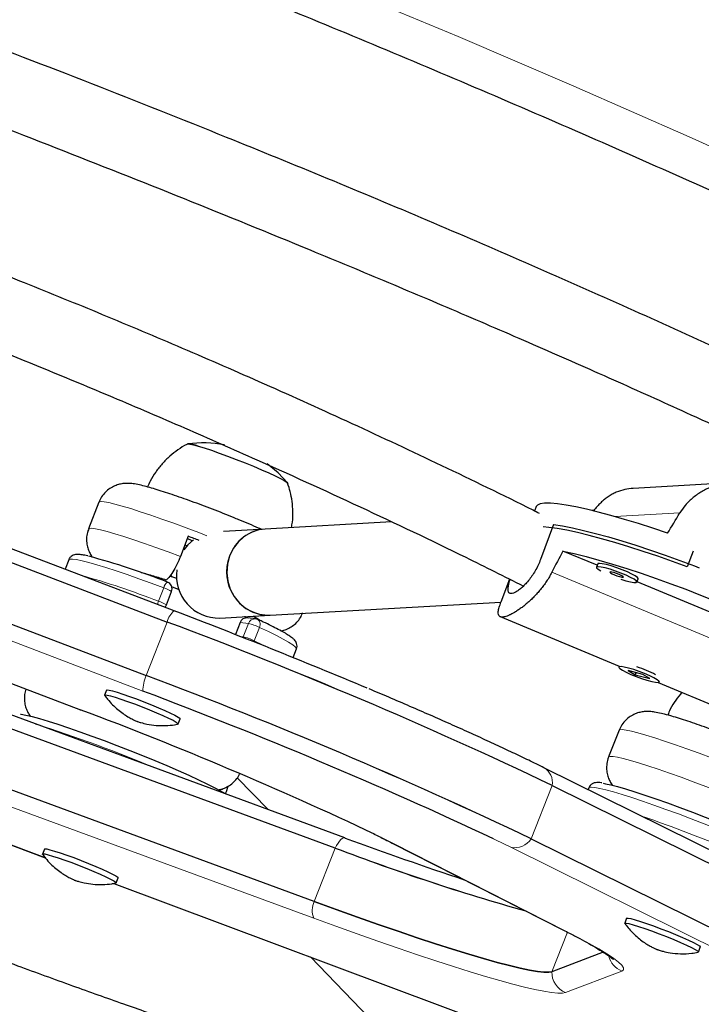
# Model space of a CAD drawing. Extents: x -85 to 504, y -9 to 591.
# Drawn here: x 249 to 255, y 345 to 354 of the extents above; entities that cross this region are included whole.
import ezdxf

# ---------------------------------------------------------------- set-up
doc = ezdxf.new("R2010")
doc.units = 0
doc.header["$LTSCALE"] = 0.125
doc.header["$MEASUREMENT"] = 0
doc.layers.add('CONTOUR', color=7, linetype='CONTINUOUS')

msp = doc.modelspace()

# ---------------------------------------------------------------- linework, layer by layer
at = {"layer": 'CONTOUR', "lineweight": 25}
for p, q in [((250.59729, 348.8243), (242.32534, 351.97567)), ((242.26492, 351.87806), (250.53687, 348.72669)), ((242.08321, 351.41356), (250.35516, 348.26219)), ((243.25833, 350.45273), (249.78314, 347.96341)), ((255.43481, 349.93571), (254.58632, 349.88765)), ((249.94422, 349.76772), (249.85336, 349.53547)), ((253.74314, 349.7286), (253.72919, 349.69074)), ((254.24677, 349.69627), (254.22734, 349.69517)), ((252.48641, 349.59656), (251.38944, 349.53443)), ((253.89409, 349.5743), (253.78165, 349.26918)), ((250.72064, 349.47087), (250.6525, 349.29668)), ((251.38944, 349.53443), (251.02524, 349.5138)), ((250.71, 349.38862), (250.69082, 349.39465)), ((254.27369, 349.21911), (253.97614, 349.34289)), ((255.10697, 349.34105), (255.05675, 349.20475)), ((249.68159, 349.26793), (249.64932, 349.18545)), ((254.2785, 349.23216), (254.26779, 349.20311)), ((250.56046, 349.12613), (250.5836, 349.11913)), ((250.5836, 349.11913), (250.61921, 349.10792)), ((253.51133, 349.09952), (253.43715, 348.89822)), ((254.61966, 349.07344), (254.63037, 349.1025)), ((255.56167, 348.68331), (254.62022, 349.07496)), ((250.52982, 348.87571), (250.57525, 348.99184)), ((250.57559, 349.03648), (250.63916, 349.01024)), ((251.43185, 348.78563), (253.43752, 348.89923)), ((250.59729, 348.8243), (250.59868, 348.82327)), ((250.99453, 348.76086), (251.43185, 348.78563)), ((252.08084, 346.85203), (246.84837, 348.77625)), ((251.17084, 348.72338), (251.12955, 348.61783)), ((251.21035, 348.77451), (251.21824, 348.77353)), ((251.21338, 348.77326), (251.24192, 348.76148)), ((251.30616, 348.754), (251.23391, 348.76241)), ((253.43055, 348.77324), (254.46481, 348.34299)), ((251.99673, 346.76329), (246.76426, 348.68751)), ((251.63089, 348.41793), (251.66055, 348.49376)), ((244.82247, 348.41949), (249.47652, 346.67936)), ((254.46495, 348.34339), (254.46185, 348.33498)), ((254.67056, 348.27166), (254.54465, 348.30569)), ((254.54465, 348.30569), (254.60501, 348.26863)), ((254.61684, 348.28), (254.60478, 348.28505)), ((254.61022, 348.28277), (254.60501, 348.26863)), ((254.73093, 348.23461), (254.67056, 348.27166)), ((251.81502, 346.29878), (246.58254, 348.22301)), ((254.60501, 348.26863), (254.73093, 348.23461)), ((254.80517, 348.2014), (255.804, 347.78589)), ((254.81372, 348.20532), (254.81682, 348.21372)), ((250.01019, 348.13515), (249.99315, 348.0916)), ((249.78184, 347.9644), (249.78314, 347.96341)), ((250.6335, 347.8411), (250.65053, 347.88465)), ((254.46415, 347.78629), (254.37329, 347.55404)), ((258.02163, 345.37439), (253.81154, 347.4607)), ((251.41431, 347.09714), (251.14647, 347.37422)), ((253.88247, 347.30758), (258.09256, 345.22128)), ((254.20152, 347.28649), (254.19527, 347.27054)), ((252.08084, 346.85203), (252.08427, 346.85024)), ((253.70076, 346.84308), (257.91085, 344.75677)), ((249.47015, 346.75467), (249.45311, 346.71112)), ((252.49216, 346.80687), (253.98017, 346.05096)), ((250.09346, 346.46062), (250.11049, 346.50417)), ((250.07269, 346.45645), (254.69304, 344.72892)), ((254.53011, 346.15371), (254.51308, 346.11017)), ((255.15342, 345.85967), (255.17046, 345.90321)), ((251.78221, 345.81727), (252.75495, 344.81094)), ((254.3261, 345.85969), (253.88017, 345.68931))]:
    msp.add_line(p, q, dxfattribs=at)
at = {"layer": 'CONTOUR', "lineweight": 18}
for p, q in [((250.32611, 348.12652), (242.05416, 351.27789)), ((243.25703, 350.45372), (249.78184, 347.9644)), ((254.42782, 349.64218), (254.99282, 349.67418)), ((253.88009, 349.15825), (256.05456, 348.25367)), ((250.46199, 348.90684), (250.50741, 349.02297)), ((250.35516, 348.26219), (250.53687, 348.72669)), ((251.24308, 348.71497), (251.17084, 348.72338)), ((251.19766, 348.59884), (251.24308, 348.71497)), ((251.33818, 348.68011), (251.29275, 348.56399)), ((251.16947, 348.60212), (251.19766, 348.59884)), ((251.19766, 348.59884), (251.19539, 348.59191)), ((251.29275, 348.56399), (251.28869, 348.555)), ((244.81999, 348.42093), (249.47599, 346.68007)), ((251.8117, 346.15348), (246.57923, 348.0777)), ((253.88247, 347.30758), (253.70076, 346.84308)), ((251.81502, 346.29878), (251.99673, 346.76329)), ((252.50893, 346.79985), (252.49219, 346.80686)), ((252.50893, 346.79985), (253.99695, 346.04394)), ((257.73394, 344.68382), (253.52386, 346.77013)), ((250.07358, 346.45663), (254.69056, 344.73035)), ((253.99695, 346.04394), (253.98017, 346.05096)), ((254.01473, 346.03326), (253.88017, 345.68931)), ((254.48803, 345.69511), (253.99855, 345.50809))]:
    msp.add_line(p, q, dxfattribs=at)
at = {"layer": 'CONTOUR', "lineweight": 18, "flags": 128}
for points in [[(265.75148, 347.53312), (264.80866, 348.0666), (263.85975, 348.59195), (262.90493, 349.10911), (261.94434, 349.61797), (260.97815, 350.11846), (260.00652, 350.61049), (259.02961, 351.09399), (258.04758, 351.56886), (257.06059, 352.03504), (256.06881, 352.49245), (255.0724, 352.941), (254.07153, 353.38063), (253.06636, 353.81126), (252.05706, 354.23283)], [(250.8818, 349.47583), (250.81158, 349.50298), (250.70211, 349.54443), (250.59508, 349.5839), (250.49198, 349.62084), (250.39426, 349.65473), (250.3033, 349.68509), (250.22037, 349.7115), (250.14663, 349.73358), (250.08312, 349.75103), (250.03074, 349.7636), (249.99021, 349.77111), (249.96211, 349.77346), (249.94683, 349.77062), (249.94422, 349.76772)], [(249.85336, 349.53547), (249.86041, 349.5401), (249.88071, 349.54091), (249.91368, 349.53654), (249.95884, 349.52706), (250.01556, 349.51259), (250.08305, 349.49334), (250.16037, 349.46958), (250.24642, 349.44164), (250.34002, 349.40992), (250.43984, 349.37485), (250.54449, 349.33693), (250.6525, 349.29668)], [(250.50741, 349.02297), (250.39703, 349.06389), (250.29023, 349.10242), (250.18841, 349.13806), (250.09291, 349.17033), (250.00496, 349.19881), (249.92572, 349.22314), (249.85623, 349.24299), (249.7974, 349.2581), (249.74999, 349.26828), (249.71463, 349.2734), (249.69177, 349.27338), (249.68172, 349.26823), (249.68159, 349.26793)], [(250.5836, 349.11913), (250.57705, 349.12279), (250.5681, 349.13611)], [(251.32516, 348.74865), (251.32887, 348.74656), (251.33494, 348.74104), (251.33962, 348.73364), (251.34274, 348.72463), (251.34418, 348.71436), (251.34388, 348.70323), (251.34185, 348.69167), (251.33818, 348.68011)], [(251.66055, 348.49376), (251.66046, 348.49838), (251.65057, 348.51129), (251.62786, 348.52904), (251.59264, 348.55138), (251.54537, 348.57804), (251.48667, 348.60865), (251.4173, 348.64283), (251.33818, 348.68011)], [(251.29275, 348.56399), (251.37187, 348.5267), (251.4246, 348.50088)], [(255.86364, 347.30457), (255.80478, 347.32999), (255.70294, 347.37303), (255.59678, 347.41675), (255.48779, 347.46055), (255.37751, 347.50381), (255.26748, 347.54591), (255.15924, 347.58628), (255.05432, 347.62434), (254.95419, 347.65956), (254.86025, 347.69145), (254.77382, 347.71955), (254.69612, 347.74348), (254.62823, 347.7629), (254.57111, 347.77753), (254.52556, 347.78717), (254.49222, 347.79168), (254.47155, 347.791), (254.46415, 347.78629)], [(254.37329, 347.55404), (254.37449, 347.55584), (254.38734, 347.55964), (254.41304, 347.55826), (254.45122, 347.55172), (254.50135, 347.54011), (254.56272, 347.5236), (254.63448, 347.50241), (254.71563, 347.47684), (254.80502, 347.44725), (254.90141, 347.41406), (255.00344, 347.37772), (255.10969, 347.33875), (255.21867, 347.29769), (255.32885, 347.25513), (255.43869, 347.21164), (255.54666, 347.16785), (255.65123, 347.12437)], [(255.53738, 346.83919), (255.42925, 346.88394), (255.31801, 346.9289), (255.20511, 346.97347), (255.09202, 347.01707), (254.98022, 347.05913), (254.87119, 347.09911), (254.76633, 347.13647), (254.66703, 347.17073), (254.57458, 347.20145), (254.49019, 347.22821), (254.41496, 347.25068), (254.34988, 347.26855), (254.2958, 347.28159), (254.25343, 347.28964), (254.22332, 347.29258), (254.20586, 347.29039), (254.20152, 347.28649)], [(251.99673, 346.76329), (252.00909, 346.78585), (252.02161, 346.80581), (252.03401, 346.82271), (252.04598, 346.83614), (252.05725, 346.84579), (252.06754, 346.85143), (252.07662, 346.85292), (252.08084, 346.85203)], [(252.34344, 346.88206), (252.39279, 346.8579), (252.50893, 346.79985)], [(253.52386, 346.77013), (253.38955, 346.83582), (253.37312, 346.84375)], [(253.99855, 345.50809), (253.97134, 345.50286), (253.93099, 345.50292), (253.87768, 345.50828), (253.81166, 345.5189), (253.73321, 345.53475), (253.64271, 345.55575), (253.54054, 345.5818), (253.42718, 345.61279), (253.30313, 345.64857), (253.16895, 345.68899), (253.02525, 345.73387), (252.87268, 345.783), (252.71191, 345.83616), (252.54368, 345.89312), (252.36874, 345.9536), (252.18789, 346.01735), (252.00193, 346.08408), (251.8117, 346.15348)], [(253.99695, 346.04394), (254.1065, 345.98726), (254.20357, 345.93485), (254.28769, 345.88697), (254.35846, 345.84385), (254.41553, 345.80569), (254.45861, 345.7727), (254.48751, 345.74502), (254.50209, 345.7228), (254.50226, 345.70614), (254.48803, 345.69511)]]:
    msp.add_lwpolyline(points, dxfattribs=at)
at = {"layer": 'CONTOUR', "lineweight": 25, "flags": 128}
for points in [[(250.71153, 350.27094), (250.71635, 350.27339), (250.73434, 350.27234), (250.7649, 350.26606), (250.80709, 350.25474), (250.85965, 350.23872), (250.92097, 350.21849), (250.9892, 350.19466), (251.06225, 350.16797), (251.1379, 350.13921), (251.21387, 350.10927), (251.28784, 350.07905), (251.35755, 350.04947), (251.42091, 350.02143), (251.47597, 349.99579), (251.52107, 349.97332), (251.55484, 349.9547), (251.57625, 349.9405), (251.58465, 349.93115), (251.5846, 349.9294)], [(250.80709, 350.25474), (250.85965, 350.23872), (250.92097, 350.21849), (250.9892, 350.19466), (251.06225, 350.16797), (251.1379, 350.13921), (251.21387, 350.10927), (251.28784, 350.07905), (251.35755, 350.04947), (251.42091, 350.02143), (251.47597, 349.99579), (251.52107, 349.97332), (251.55484, 349.9547), (251.57625, 349.9405), (251.58452, 349.93156)], [(251.5828, 349.93438), (251.50033, 350.0237), (251.40702, 350.10164), (251.40702, 350.10165)], [(254.88572, 349.49711), (254.75758, 349.54054), (254.63203, 349.58105), (254.51039, 349.61823), (254.39395, 349.65168), (254.28393, 349.68105), (254.18149, 349.70603), (254.08771, 349.72636), (254.00356, 349.74182), (253.92995, 349.75225), (253.86764, 349.75754), (253.81729, 349.75764), (253.77943, 349.75255), (253.75445, 349.74231), (253.74314, 349.7286)], [(255.05675, 349.20475), (254.92838, 349.25207), (254.80003, 349.29741), (254.67301, 349.3403), (254.54865, 349.38028), (254.42822, 349.41695), (254.31299, 349.44993), (254.20415, 349.47887), (254.10282, 349.50347), (254.01005, 349.52348), (253.92681, 349.5387), (253.85396, 349.54896), (253.80602, 349.55337)], [(253.89409, 349.5743), (253.97142, 349.56193), (254.05879, 349.54467), (254.15529, 349.5227), (254.25992, 349.49623), (254.3716, 349.46555), (254.48917, 349.43097), (254.61141, 349.39285), (254.73706, 349.35159), (254.8648, 349.30762), (254.99332, 349.26138), (255.12129, 349.21337), (255.16163, 349.19781)], [(251.38944, 349.53443), (251.33431, 349.5267), (251.26809, 349.50437), (251.20736, 349.46882), (251.15443, 349.42139), (251.11135, 349.36392), (251.07977, 349.29862), (251.06091, 349.22799), (251.05548, 349.15475), (251.06371, 349.08171), (251.08527, 349.01168), (251.11933, 348.94736), (251.16459, 348.8912), (251.2193, 348.84538), (251.28137, 348.81165), (251.3484, 348.7913), (251.41783, 348.78513), (251.43185, 348.78563)], [(250.76543, 349.44063), (250.71711, 349.39662), (250.68292, 349.35306)], [(253.97614, 349.34289), (254.07267, 349.32112), (254.17755, 349.29477), (254.28965, 349.26412), (254.40781, 349.22949), (254.53078, 349.19126), (254.65726, 349.14981), (254.78593, 349.10558), (254.91542, 349.05905), (255.04439, 349.0107), (255.17146, 348.96103), (255.29531, 348.91059), (255.41463, 348.85988), (255.52816, 348.80945), (255.63471, 348.75983), (255.73315, 348.71154), (255.82246, 348.66508), (255.90169, 348.62096), (255.97001, 348.57962), (256.02669, 348.54151), (256.07115, 348.50703), (256.10291, 348.47654), (256.12165, 348.45036)], [(254.63037, 349.1025), (254.63058, 349.10356), (254.62436, 349.11302), (254.60553, 349.1265), (254.5755, 349.14301), (254.53649, 349.16132), (254.4914, 349.18008), (254.44356, 349.1979), (254.39653, 349.21344), (254.35379, 349.22557), (254.31852, 349.23338), (254.29333, 349.23629), (254.28009, 349.23408), (254.2785, 349.23216)], [(254.47859, 349.09952), (254.52374, 349.08561), (254.56311, 349.07555), (254.59363, 349.07014), (254.61303, 349.06978), (254.61987, 349.07451), (254.61365, 349.08396), (254.59482, 349.09744), (254.56479, 349.11395), (254.52578, 349.13226), (254.48069, 349.15102), (254.43285, 349.16884), (254.38582, 349.18439), (254.34309, 349.19651), (254.30781, 349.20432), (254.28262, 349.20723), (254.26938, 349.20503), (254.26906, 349.19787), (254.2817, 349.18629), (254.30626, 349.17121)], [(254.4237, 349.13714), (254.44635, 349.12844), (254.4686, 349.12124), (254.48706, 349.11663), (254.49892, 349.11531), (254.50238, 349.11749), (254.49691, 349.12284), (254.48335, 349.13053), (254.46375, 349.13941), (254.4411, 349.14811), (254.41885, 349.15531), (254.40039, 349.15992), (254.38853, 349.16124), (254.38507, 349.15905), (254.39054, 349.15371), (254.4041, 349.14601), (254.4237, 349.13714)], [(254.54724, 348.32573), (254.50983, 348.33469), (254.48192, 348.33886), (254.46556, 348.33793), (254.46198, 348.33197), (254.47143, 348.32143), (254.49323, 348.30709), (254.52574, 348.29001), (254.56657, 348.27145), (254.61267, 348.2528), (254.66064, 348.23543), (254.70692, 348.22064), (254.74807, 348.20952), (254.78104, 348.2029), (254.80338, 348.20126), (254.81344, 348.20474), (254.81048, 348.21306), (254.79471, 348.22562), (254.7673, 348.24148), (254.73028, 348.25947), (254.68641, 348.27825), (254.63893, 348.29643), (254.59136, 348.31266), (254.54724, 348.32573)], [(250.01019, 348.13515), (250.01458, 348.13704), (250.03184, 348.13535), (250.06131, 348.12853), (250.1018, 348.11684), (250.15165, 348.10078), (250.20882, 348.081), (250.27096, 348.0583), (250.33553, 348.03363), (250.39989, 348.00798), (250.4614, 347.98241), (250.51755, 347.95797), (250.56603, 347.93565), (250.60487, 347.91638), (250.63247, 347.90093), (250.6477, 347.88994), (250.65053, 347.88465)], [(249.99414, 348.08838), (249.99322, 348.08998), (249.99755, 348.0935), (250.0148, 348.09181), (250.04428, 348.08498), (250.08477, 348.07329), (250.13462, 348.05723), (250.19178, 348.03745), (250.25392, 348.01476), (250.31849, 347.99008), (250.38285, 347.96443), (250.44437, 347.93887), (250.50051, 347.91442), (250.549, 347.89211), (250.58784, 347.87283), (250.61543, 347.85738), (250.63066, 347.84639), (250.6329, 347.84032), (250.63052, 347.83939)], [(249.26089, 347.92713), (249.26888, 347.92607), (249.30993, 347.91841), (249.36302, 347.90562), (249.42739, 347.88787), (249.50212, 347.86543), (249.58614, 347.8386), (249.67826, 347.80778), (249.77716, 347.77341), (249.88143, 347.73597), (249.98959, 347.69599), (250.10009, 347.65405), (250.21135, 347.61075), (250.32179, 347.56671), (250.42984, 347.52254), (250.53395, 347.47889), (250.63263, 347.43637), (250.72448, 347.39559), (250.80819, 347.35713), (250.88257, 347.32155), (250.94655, 347.28935), (250.99923, 347.26098), (251.03984, 347.23685), (251.04699, 347.23222)], [(251.06512, 347.29901), (251.04907, 347.25136), (251.04208, 347.23542)], [(254.32629, 347.32547), (254.34676, 347.32213), (254.3936, 347.31202), (254.45213, 347.29685), (254.52154, 347.27685), (254.60081, 347.25228), (254.68883, 347.22352), (254.78433, 347.19095), (254.88596, 347.15506), (254.99226, 347.11635), (255.10172, 347.07537), (255.21278, 347.03271), (255.32385, 346.98898), (255.43335, 346.9448), (255.53972, 346.9008)], [(249.47015, 346.75467), (249.47368, 346.75647), (249.48988, 346.75521), (249.51838, 346.74881), (249.55801, 346.73751), (249.60715, 346.72179), (249.66379, 346.70229), (249.72561, 346.6798), (249.79008, 346.65526), (249.85456, 346.62965), (249.91641, 346.60404), (249.97309, 346.57946), (250.0223, 346.55693), (250.06201, 346.53737), (250.09059, 346.52157), (250.10688, 346.51019), (250.11049, 346.50417)], [(249.45408, 346.70793), (249.45342, 346.70898), (249.45665, 346.71292)], [(249.45665, 346.71292), (249.47285, 346.71167), (249.50134, 346.70526), (249.54097, 346.69396), (249.59011, 346.67824), (249.64675, 346.65874), (249.70857, 346.63626), (249.77304, 346.61171), (249.83752, 346.5861), (249.89937, 346.56049), (249.95606, 346.53591), (250.00526, 346.51338), (250.04497, 346.49382), (250.07355, 346.47803), (250.08985, 346.46665), (250.09318, 346.46015), (250.09056, 346.45893)], [(251.81502, 346.29878), (252.00511, 346.22947), (252.19063, 346.163), (252.37064, 346.09972), (252.54424, 346.03994), (252.71055, 345.98398), (252.86872, 345.9321), (253.01797, 345.88458), (253.15753, 345.84165), (253.2867, 345.80353), (253.40483, 345.77041), (253.51132, 345.74246), (253.60563, 345.71982), (253.6873, 345.7026), (253.75589, 345.6909), (253.81108, 345.68476), (253.85258, 345.68423), (253.88017, 345.68931)], [(253.88017, 345.68931), (253.85258, 345.68423), (253.81108, 345.68476), (253.75589, 345.6909), (253.6873, 345.7026), (253.60563, 345.71982), (253.51132, 345.74246), (253.40483, 345.77041), (253.2867, 345.80353), (253.15753, 345.84165), (253.01797, 345.88458), (252.86872, 345.9321), (252.71055, 345.98398), (252.54424, 346.03994), (252.37064, 346.09972), (252.19063, 346.163), (252.00511, 346.22947), (251.81502, 346.29878)], [(254.53011, 346.15371), (254.53112, 346.15477), (254.54304, 346.15526), (254.56754, 346.15055), (254.60362, 346.14084), (254.6498, 346.12653), (254.70418, 346.10821), (254.76455, 346.08662), (254.82842, 346.06265), (254.89319, 346.03728), (254.95621, 346.01155), (255.01489, 345.98652), (255.06683, 345.9632), (255.1099, 345.94255), (255.14235, 345.92542), (255.16284, 345.91251), (255.17053, 345.90434), (255.17046, 345.90321)], [(254.5141, 346.10689), (254.51408, 346.11123), (254.526, 346.11171), (254.55051, 346.107), (254.58658, 346.09729), (254.63276, 346.08298), (254.68714, 346.06466), (254.74751, 346.04307), (254.81139, 346.0191), (254.87616, 345.99374), (254.93917, 345.96801), (254.99785, 345.94297), (255.04979, 345.91965), (255.09287, 345.899), (255.12531, 345.88187), (255.1458, 345.86896), (255.15349, 345.86079), (255.15052, 345.85797)]]:
    msp.add_lwpolyline(points, dxfattribs=at)
at = {"layer": 'CONTOUR', "lineweight": 25}
for centre, radius, start, end in [((250.72055, 350.05417), 0.21844, 66.658846, 91.95835), ((250.85136, 349.34172), 0.94141, 78.815887, 98.252949), ((245.76493, 336.34372), 14.03143, 68.90873, 69.317655), ((251.41422, 349.18063), 0.35467, 94.006605, 160.708986), ((251.20502, 350.52459), 1.17956, 245.368428, 247.65061), ((248.23029, 343.20393), 6.3068, 68.519403, 75.053045), ((251.42658, 349.15931), 0.37372, 158.249446, 270.808179), ((250.98547, 349.12934), 0.36859, 172.066841, 271.409329), ((250.51704, 349.01461), 0.0625, 338.634702, 69.417319), ((250.47161, 348.89848), 0.0625, 315.98633, 338.634702), ((231.79429, 299.42526), 52.85612, 67.200451, 69.15963), ((235.81359, 309.36267), 42.02739, 64.536803, 69.492745), ((235.95801, 309.70315), 41.65789, 64.51481, 69.514739), ((251.22751, 348.70228), 0.06047, 83.918314, 159.579997), ((251.29893, 348.69192), 0.0625, 65.187843, 83.359905), ((254.27249, 347.27242), 1.11875, 62.908421, 71.917131), ((235.7763, 309.23865), 41.65789, 64.51481, 69.514739), ((235.63187, 308.89816), 42.02739, 64.536803, 69.492745), ((235.52853, 308.71706), 42.09601, 64.918816, 69.419705), ((238.02069, 316.55655), 33.53771, 64.718622, 69.470826), ((262.90495, 376.12886), 31.21417, 249.716892, 251.730116), ((259.16324, 365.71471), 20.26117, 249.285802, 254.218457), ((258.80288, 364.62172), 19.11144, 249.13733, 254.36693)]:
    msp.add_arc(centre, radius, start, end, dxfattribs=at)
at = {"layer": 'CONTOUR', "lineweight": 18}
for centre, radius, start, end in [((247.73877, 341.90505), 7.51272, 68.747354, 74.193146), ((250.58668, 349.00806), 0.08065, 126.225153, 169.345405), ((250.40801, 348.71691), 0.3218, 58.689135, 72.007491), ((288.74887, 454.03218), 118.16541, 242.81117, 254.4585393), ((250.74591, 348.7952), 0.30508, 158.535041, 163.980541), ((250.39523, 348.67192), 0.24422, 56.5591, 74.137526), ((250.72183, 348.67971), 0.19083, 130.739491, 165.748523), ((251.29996, 348.69353), 0.06078, 84.14735, 159.350961), ((251.10112, 348.18055), 0.55295, 64.614406, 75.12337), ((251.05569, 348.06442), 0.55295, 64.614406, 75.12337), ((250.63889, 348.13049), 0.3128, 155.101263, 180.727651), ((245.82255, 336.5054), 11.88411, 67.101726, 72.516686), ((253.73808, 347.33367), 0.14674, 349.759744, 59.986342), ((250.04385, 333.73398), 14.08538, 67.245004, 70.904623), ((253.56091, 346.93125), 0.16533, 257.049283, 327.771272), ((251.97191, 346.22251), 0.17445, 154.074165, 203.310666), ((254.55768, 345.86985), 0.18811, 194.284086, 248.266622), ((254.06825, 345.68289), 0.18818, 178.045016, 248.261133)]:
    msp.add_arc(centre, radius, start, end, dxfattribs=at)
at = {"layer": 'CONTOUR', "lineweight": 25}
for centre, major_axis, ratio, start_param, end_param in [((256.12065, 352.29421), (3.80963, 6.5904), 0.0473825, 4.3016262, 4.3310872), ((253.74816, 345.85596), (3.0439, 7.11003), 0.1661767, 1.130661, 1.160122)]:
    msp.add_ellipse(centre, major_axis=major_axis, ratio=ratio, start_param=start_param, end_param=end_param, dxfattribs=at)
for points, knots in [([(284.18179, 336.98512), (284.05057, 337.09814), (283.67072, 337.4253), (283.03611, 337.96247), (282.27548, 338.59475), (281.50698, 339.22135), (280.73085, 339.84226), (279.94719, 340.45739), (279.1561, 341.06664), (278.3577, 341.66993), (277.55211, 342.26717), (276.73944, 342.85828), (275.91981, 343.44317), (275.09334, 344.02177), (274.26016, 344.59397), (273.42037, 345.15972), (272.5741, 345.71891), (271.72147, 346.27148), (270.86261, 346.81735), (269.99763, 347.35644), (269.12667, 347.88866), (268.24985, 348.41396), (267.3673, 348.93224), (266.47914, 349.44344), (265.5855, 349.94748), (264.68651, 350.44429), (263.7823, 350.9338), (262.87299, 351.41594), (261.95873, 351.89065), (261.03964, 352.35784), (260.11585, 352.81747), (259.1875, 353.26945), (258.25472, 353.71374), (257.31764, 354.15025), (256.3764, 354.57893), (255.43114, 354.99973), (254.48199, 355.41257), (253.52908, 355.8174), (252.57256, 356.21416), (251.61255, 356.6028), (250.64921, 356.98326), (249.68266, 357.35548), (248.71305, 357.71941), (247.74051, 358.07499), (246.76519, 358.42219), (245.78723, 358.76094), (244.80676, 359.0912), (243.82392, 359.41292), (242.83887, 359.72605), (241.85173, 360.03056), (240.86265, 360.32639), (239.87177, 360.6135), (238.87924, 360.89185), (237.8852, 361.1614), (236.88979, 361.42211), (235.89315, 361.67394), (234.89542, 361.91686), (233.89676, 362.15084), (232.89729, 362.37583), (231.89718, 362.5918), (230.89655, 362.79872), (229.89555, 362.99657), (228.89434, 363.18531), (227.89304, 363.36492), (226.8918, 363.53536), (225.89078, 363.69662), (224.89011, 363.84867), (223.88993, 363.99148), (222.89039, 364.12504), (221.89164, 364.24932), (220.89381, 364.36431), (219.89705, 364.46999), (218.90151, 364.56634), (217.90732, 364.65334), (216.91463, 364.731), (215.92358, 364.79928), (214.93431, 364.8582), (213.94699, 364.90765), (213.19631, 364.9384), (212.77477, 364.95279), (212.68112, 364.95598)], [0, 0, 0, 0, 0.0068715, 0.0198922, 0.0329126, 0.045933, 0.0589532, 0.0719733, 0.0849933, 0.0980131, 0.1110328, 0.1240524, 0.1370718, 0.1500911, 0.1631102, 0.1761292, 0.1891481, 0.2021668, 0.2151855, 0.228204, 0.2412224, 0.2542406, 0.2672588, 0.2802769, 0.2932948, 0.3063127, 0.3193304, 0.3323481, 0.3453657, 0.3583833, 0.3714007, 0.3844181, 0.3974355, 0.4104528, 0.42347, 0.4364872, 0.4495044, 0.4625216, 0.4755387, 0.4885559, 0.501573, 0.5145901, 0.5276073, 0.5406245, 0.5536416, 0.5666589, 0.5796761, 0.5926934, 0.6057108, 0.6187282, 0.6317456, 0.6447632, 0.6577808, 0.6707985, 0.6838163, 0.6968341, 0.7098521, 0.7228702, 0.7358884, 0.7489067, 0.7619251, 0.7749437, 0.7879624, 0.8009812, 0.8140002, 0.8270193, 0.8400385, 0.8530579, 0.8660775, 0.8790972, 0.892117, 0.905137, 0.9181572, 0.9311775, 0.944198, 0.9572186, 0.9702394, 0.9832603, 0.9962814, 1, 1, 1, 1]), ([(212.60213, 362.5823), (212.77125, 362.57641), (213.26257, 362.55932), (214.07785, 362.52393), (215.04858, 362.47306), (216.02135, 362.41278), (216.99597, 362.34326), (217.97231, 362.26447), (218.95022, 362.17643), (219.92956, 362.07914), (220.91017, 361.97263), (221.89193, 361.8569), (222.87466, 361.73197), (223.85824, 361.59786), (224.84252, 361.45459), (225.82734, 361.30218), (226.81257, 361.14066), (227.79805, 360.97003), (228.78364, 360.79034), (229.76918, 360.6016), (230.75455, 360.40385), (231.73958, 360.1971), (232.72413, 359.9814), (233.70805, 359.75677), (234.6912, 359.52324), (235.67343, 359.28086), (236.65459, 359.02965), (237.63454, 358.76966), (238.61313, 358.50091), (239.59022, 358.22346), (240.56566, 357.93734), (241.5393, 357.64259), (242.511, 357.33926), (243.48061, 357.0274), (244.44799, 356.70704), (245.413, 356.37824), (246.37549, 356.04105), (247.33531, 355.69551), (248.29233, 355.34167), (249.24641, 354.9796), (250.19739, 354.60934), (251.14514, 354.23095), (252.08952, 353.84448), (253.03038, 353.45), (253.96759, 353.04756), (254.901, 352.63722), (255.83048, 352.21904), (256.75589, 351.79309), (257.67709, 351.35943), (258.59394, 350.91812), (259.50631, 350.46924), (260.41406, 350.01284), (261.31706, 349.54899), (262.21517, 349.07778), (263.10825, 348.59925), (263.99618, 348.1135), (264.87883, 347.62059), (265.75605, 347.12059), (266.62773, 346.61358), (267.49373, 346.09964), (268.35392, 345.57884), (269.20818, 345.05126), (270.05637, 344.51698), (270.89838, 343.97608), (271.73407, 343.42864), (272.56333, 342.87475), (273.38602, 342.31448), (274.20204, 341.74793), (275.01125, 341.17517), (275.81354, 340.59629), (276.60879, 340.01139), (277.39688, 339.42054), (278.17769, 338.82383), (278.95111, 338.22137), (279.71702, 337.61322), (280.47534, 336.99952), (281.22579, 336.38023), (281.94425, 335.77665), (282.40897, 335.37718), (282.62914, 335.18793)], [0, 0, 0, 0, 0.00686674, 0.01994914, 0.03303177, 0.04611454, 0.05919745, 0.0722805, 0.0853637, 0.09844704, 0.11153053, 0.12461417, 0.13769796, 0.15078189, 0.16386597, 0.17695019, 0.19003455, 0.20311904, 0.21620367, 0.22928844, 0.24237333, 0.25545834, 0.26854347, 0.28162871, 0.29471406, 0.30779952, 0.32088507, 0.33397071, 0.34705644, 0.36014225, 0.37322813, 0.38631408, 0.39940009, 0.41248615, 0.42557226, 0.43865841, 0.45174459, 0.46483079, 0.47791702, 0.49100326, 0.5040895, 0.51717573, 0.53026196, 0.54334816, 0.55643434, 0.56952048, 0.58260658, 0.59569263, 0.60877862, 0.62186456, 0.63495042, 0.6480362, 0.66112191, 0.67420752, 0.68729303, 0.70037845, 0.71346375, 0.72654894, 0.73963401, 0.75271896, 0.76580377, 0.77888845, 0.79197299, 0.80505738, 0.81814163, 0.83122572, 0.84430966, 0.85739344, 0.87047705, 0.88356051, 0.8966438, 0.90972692, 0.92280988, 0.93589267, 0.94897529, 0.96205775, 0.97514005, 0.98822218, 1, 1, 1, 1]), ([(211.54475, 362.05112), (211.67596, 361.9381), (212.05581, 361.61094), (212.69042, 361.07378), (213.45105, 360.4415), (214.21956, 359.8149), (214.99568, 359.19398), (215.77935, 358.57885), (216.57044, 357.9696), (217.36884, 357.36631), (218.17443, 356.76907), (218.9871, 356.17796), (219.80672, 355.59307), (220.63319, 355.01448), (221.46638, 354.44227), (222.30617, 353.87653), (223.15244, 353.31733), (224.00507, 352.76476), (224.86393, 352.21889), (225.7289, 351.67981), (226.59986, 351.14758), (227.47668, 350.62229), (228.35924, 350.10401), (229.2474, 349.59281), (230.14104, 349.08877), (231.04003, 348.59196), (231.94424, 348.10244), (232.85354, 347.6203), (233.7678, 347.1456), (234.6869, 346.6784), (235.61068, 346.21877), (236.53903, 345.76679), (237.47182, 345.32251), (238.40889, 344.88599), (239.35013, 344.45731), (240.29539, 344.03652), (241.24455, 343.62367), (242.19745, 343.21884), (243.15398, 342.82208), (244.11398, 342.43344), (245.07733, 342.05299), (246.04387, 341.68077), (247.01348, 341.31684), (247.98602, 340.96125), (248.96134, 340.61406), (249.93931, 340.2753), (250.91978, 339.94504), (251.90261, 339.62332), (252.88767, 339.31019), (253.87481, 339.00569), (254.86389, 338.70986), (255.85476, 338.42275), (256.84729, 338.1444), (257.84133, 337.87485), (258.83675, 337.61414), (259.83339, 337.3623), (260.83111, 337.11938), (261.82978, 336.88541), (262.82924, 336.66042), (263.82936, 336.44444), (264.82999, 336.23752), (265.83098, 336.03967), (266.8322, 335.85093), (267.8335, 335.67133), (268.83473, 335.50088), (269.83575, 335.33963), (270.83643, 335.18758), (271.8366, 335.04477), (272.83614, 334.91121), (273.8349, 334.78692), (274.83273, 334.67194), (275.82948, 334.56626), (276.82503, 334.46991), (277.81922, 334.3829), (278.81191, 334.30525), (279.80295, 334.23697), (280.79222, 334.17804), (281.77954, 334.12859), (282.53022, 334.09784), (282.95177, 334.08346), (283.04541, 334.08026)], [0, 0, 0, 0, 0.0068715, 0.0198922, 0.0329126, 0.045933, 0.0589532, 0.0719733, 0.0849933, 0.0980131, 0.1110328, 0.1240524, 0.1370718, 0.1500911, 0.1631102, 0.1761292, 0.1891481, 0.2021668, 0.2151855, 0.228204, 0.2412224, 0.2542406, 0.2672588, 0.2802769, 0.2932948, 0.3063127, 0.3193304, 0.3323481, 0.3453657, 0.3583833, 0.3714007, 0.3844181, 0.3974355, 0.4104528, 0.42347, 0.4364872, 0.4495044, 0.4625216, 0.4755387, 0.4885559, 0.501573, 0.5145901, 0.5276073, 0.5406245, 0.5536416, 0.5666589, 0.5796761, 0.5926934, 0.6057108, 0.6187282, 0.6317456, 0.6447632, 0.6577808, 0.6707985, 0.6838163, 0.6968341, 0.7098521, 0.7228702, 0.7358884, 0.7489067, 0.7619251, 0.7749437, 0.7879624, 0.8009812, 0.8140002, 0.8270193, 0.8400385, 0.8530579, 0.8660775, 0.8790972, 0.892117, 0.905137, 0.9181572, 0.9311775, 0.944198, 0.9572186, 0.9702394, 0.9832603, 0.9962814, 1, 1, 1, 1]), ([(257.78786, 349.90837), (257.66386, 349.97135), (257.32284, 350.14456), (256.74474, 350.42818), (256.04117, 350.7657), (255.28676, 351.11754), (254.48684, 351.48071), (253.65192, 351.84948), (252.79807, 352.21651), (251.931, 352.57946), (250.95906, 352.97601), (249.87935, 353.40423), (248.68998, 353.86223), (247.63941, 354.25613), (246.74766, 354.58447), (246.03326, 354.84402), (245.35743, 355.0855), (244.72023, 355.30892), (244.12167, 355.51444), (243.57133, 355.69917), (243.06781, 355.86428), (242.60475, 356.01258), (242.1525, 356.15398), (241.69173, 356.29393), (241.25035, 356.42479), (240.96239, 356.50545), (240.83567, 356.54094)], [0, 0, 0, 0, 0.0233783, 0.064296, 0.107595, 0.1532684, 0.2022056, 0.2525166, 0.3032796, 0.3545167, 0.4062441, 0.4747374, 0.5440906, 0.6142869, 0.6580411, 0.6995357, 0.7387679, 0.7757373, 0.8104458, 0.8428958, 0.8714257, 0.8979534, 0.923336, 0.9499639, 0.9779808, 1, 1, 1, 1]), ([(240.51122, 355.9846), (240.67758, 355.93836), (241.01515, 355.84451), (241.51517, 355.6973), (242.00398, 355.54921), (242.48617, 355.3986), (242.98396, 355.23889), (243.51725, 355.0632), (244.07745, 354.87389), (244.66294, 354.67137), (245.27209, 354.45619), (245.91517, 354.22466), (246.59182, 353.97695), (247.43694, 353.66337), (248.43397, 353.28691), (249.56567, 352.84953), (250.68053, 352.40788), (251.64406, 352.016), (252.46013, 351.67638), (253.1332, 351.39106), (253.79845, 351.10356), (254.45026, 350.8161), (255.13497, 350.50724), (255.83906, 350.18118), (256.5532, 349.83963), (257.15544, 349.54379), (257.51643, 349.35919), (257.65821, 349.28669)], [0, 0, 0, 0, 0.0285609, 0.0579557, 0.0857983, 0.1124472, 0.1407343, 0.171265, 0.2040416, 0.2370015, 0.271952, 0.3088834, 0.3477788, 0.3886158, 0.45471, 0.5200085, 0.5845371, 0.64833, 0.6880711, 0.7275492, 0.7667768, 0.8057094, 0.8434606, 0.8893091, 0.9326786, 0.9735593, 1, 1, 1, 1]), ([(253.7715, 349.66935), (253.75316, 349.67863), (253.47412, 349.81987), (252.93281, 350.08142), (252.15448, 350.44731), (251.40208, 350.7866), (250.67807, 351.10186), (249.983, 351.39442), (249.30619, 351.67023), (248.72634, 351.89929), (248.24069, 352.08651), (247.84719, 352.23546), (247.47466, 352.37401), (247.13616, 352.49778), (246.85847, 352.59776), (246.63772, 352.67624), (246.46829, 352.7359), (246.32921, 352.78447), (246.22024, 352.82227), (246.13028, 352.85332), (246.03476, 352.88614), (245.90936, 352.92897), (245.74334, 352.98521), (245.54481, 353.05172), (245.31233, 353.12862), (245.04985, 353.21411), (244.75598, 353.30806), (244.43899, 353.40736), (244.09893, 353.51118), (243.8262, 353.59294), (243.6669, 353.6388), (243.62857, 353.64983)], [0, 0, 0, 0, 0.0057477, 0.0874557, 0.1666688, 0.2434154, 0.314393, 0.3831575, 0.4497194, 0.5140862, 0.5534248, 0.591899, 0.6290634, 0.6621038, 0.6905236, 0.7098914, 0.7263115, 0.7397829, 0.7503049, 0.7579681, 0.7659043, 0.7780369, 0.7943669, 0.8140823, 0.8356328, 0.861807, 0.8902193, 0.9208687, 0.9537537, 0.9888724, 1, 1, 1, 1]), ([(243.29936, 353.0923), (243.40769, 353.06098), (243.63068, 352.99652), (243.969, 352.89537), (244.31138, 352.79061), (244.63987, 352.6876), (244.94194, 352.59082), (245.20813, 352.50395), (245.43784, 352.4278), (245.631, 352.36292), (245.79251, 352.30811), (245.93419, 352.25961), (246.09306, 352.2048), (246.28065, 352.13944), (246.50865, 352.05905), (246.77977, 351.96222), (247.10483, 351.84429), (247.48743, 351.70293), (247.91492, 351.54186), (248.3868, 351.36022), (248.89899, 351.1584), (249.45022, 350.93572), (250.03799, 350.6919), (250.65202, 350.42983), (251.3835, 350.1085), (252.21302, 349.72957), (252.9993, 349.35704), (253.46619, 349.12261), (253.63281, 349.03894)], [0, 0, 0, 0, 0.0308473, 0.0634902, 0.0962378, 0.1282059, 0.1568872, 0.1821226, 0.2039061, 0.2222327, 0.2370982, 0.2498949, 0.2625907, 0.2823652, 0.3033639, 0.3276114, 0.3597374, 0.3962273, 0.4370726, 0.4822636, 0.5317899, 0.5846396, 0.6416471, 0.7024947, 0.7639589, 0.8566397, 0.9488367, 1, 1, 1, 1]), ([(250.71741, 350.27406), (250.71384, 350.27244), (250.68303, 350.25845), (250.62914, 350.223), (250.55741, 350.1675), (250.49266, 350.1025), (250.43623, 350.02988), (250.39354, 349.96206), (250.3745, 349.91677), (250.36739, 349.89984)], [0, 0, 0, 0, 0.0224608, 0.1940859, 0.3677048, 0.5426326, 0.7184209, 0.8947609, 1, 1, 1, 1]), ([(251.16111, 349.61454), (251.14549, 349.62094), (251.10011, 349.63954), (251.02305, 349.67039), (250.93076, 349.70641), (250.83896, 349.74128), (250.74906, 349.77446), (250.66235, 349.80547), (250.58002, 349.83388), (250.50308, 349.8593), (250.43225, 349.88144), (250.3677, 349.90013), (250.30799, 349.91545), (250.25857, 349.92556), (250.21625, 349.93072), (250.17867, 349.93129), (250.14289, 349.92797), (250.1023, 349.91831), (250.0598, 349.90027), (250.01832, 349.87276), (249.98219, 349.8358), (249.95678, 349.79977), (249.94842, 349.77501), (249.94572, 349.76702)], [0, 0, 0, 0, 0.03176496, 0.09226942, 0.15274742, 0.21323031, 0.27376797, 0.33443996, 0.3953519, 0.45666511, 0.51865868, 0.58188385, 0.64764241, 0.72013733, 0.77090023, 0.79951796, 0.82801617, 0.85669232, 0.88693244, 0.91857508, 0.9511457, 0.98422682, 1, 1, 1, 1]), ([(251.61744, 349.54734), (251.62036, 349.56317), (251.6288, 349.60893), (251.63075, 349.68531), (251.6244, 349.77373), (251.60911, 349.8566), (251.59191, 349.90829), (251.58376, 349.93276)], [0, 0, 0, 0, 0.1232623, 0.3563957, 0.5827547, 0.8024575, 1, 1, 1, 1]), ([(255.82187, 349.78548), (255.81302, 349.79467), (255.79413, 349.81429), (255.7614, 349.84109), (255.72449, 349.86628), (255.68292, 349.88897), (255.63687, 349.9083), (255.5829, 349.92438), (255.5169, 349.93585), (255.43863, 349.93812), (255.35278, 349.92716), (255.28186, 349.90656), (255.22639, 349.88307), (255.18551, 349.86176), (255.14596, 349.83682), (255.10798, 349.80816), (255.07229, 349.77585), (255.03167, 349.73251), (255.00774, 349.69659), (254.99282, 349.67418)], [0, 0, 0, 0, 0.0415266, 0.0886813, 0.1370157, 0.1857736, 0.2405462, 0.2959497, 0.3635973, 0.4500566, 0.5382042, 0.6294786, 0.6757375, 0.7225963, 0.7704527, 0.8186476, 0.8679447, 0.9176426, 1, 1, 1, 1]), ([(254.58636, 349.88733), (254.56225, 349.88493), (254.51184, 349.8799), (254.45187, 349.85946), (254.40446, 349.83653), (254.36973, 349.81555), (254.33624, 349.79094), (254.30396, 349.7627), (254.27384, 349.73035), (254.2529, 349.70648), (254.2437, 349.69188), (254.2428, 349.69045)], [0, 0, 0, 0, 0.1785628, 0.3733943, 0.472137, 0.5721605, 0.6743132, 0.7771884, 0.8824165, 0.9885001, 1, 1, 1, 1]), ([(251.35392, 349.53242), (251.34637, 349.53578), (251.3131, 349.5506), (251.24868, 349.57815), (251.19011, 349.60248), (251.16111, 349.61454)], [0, 0, 0, 0, 0.1289395, 0.5685967, 1, 1, 1, 1]), ([(249.85489, 349.53477), (249.85075, 349.52491), (249.83969, 349.49857), (249.83471, 349.45329), (249.83738, 349.40387), (249.84868, 349.35957), (249.86554, 349.32085), (249.87961, 349.30004), (249.88647, 349.2899)], [0, 0, 0, 0, 0.1200585, 0.3205612, 0.50595311, 0.67982766, 0.84408771, 1, 1, 1, 1]), ([(249.84774, 349.30026), (249.84706, 349.30043), (249.82821, 349.30504), (249.79955, 349.31001), (249.76709, 349.31396), (249.7431, 349.31314), (249.72221, 349.30863), (249.70175, 349.297), (249.68592, 349.28143), (249.68333, 349.26994), (249.68276, 349.26738)], [0, 0, 0, 0, 0.0095338, 0.2642302, 0.5310268, 0.687931, 0.7987507, 0.8876041, 0.9750277, 1, 1, 1, 1]), ([(250.6525, 349.29668), (250.6423, 349.2724), (250.62192, 349.22386), (250.58615, 349.16005), (250.55442, 349.11495), (250.53667, 349.09763), (250.5293, 349.09044)], [0, 0, 0, 0, 0.26621426, 0.53214905, 0.8057651, 1, 1, 1, 1]), ([(253.78165, 349.26918), (253.77506, 349.25262), (253.76169, 349.21901), (253.73623, 349.17109), (253.70766, 349.12604), (253.67703, 349.08551), (253.64512, 349.04968), (253.61368, 349.0199), (253.58368, 348.99656), (253.55715, 348.98084), (253.53476, 348.97277), (253.51778, 348.97254), (253.50609, 348.97992), (253.49991, 348.99447), (253.49887, 349.01613), (253.50294, 349.04478), (253.50914, 349.072), (253.51498, 349.09125), (253.51668, 349.09686)], [0, 0, 0, 0, 0.0634829, 0.1288427, 0.1923158, 0.2575655, 0.3222365, 0.3887322, 0.4541992, 0.5216362, 0.5858206, 0.651948, 0.7148235, 0.7794946, 0.8429555, 0.9081671, 0.9732393, 1, 1, 1, 1]), ([(250.5293, 349.09044), (250.49249, 349.10202), (250.4178, 349.12549), (250.34502, 349.1467), (250.31308, 349.15509), (250.31167, 349.15546)], [0, 0, 0, 0, 0.4815589, 0.9770772, 1, 1, 1, 1]), ([(253.88009, 349.15825), (253.87302, 349.14508), (253.85881, 349.11864), (253.83472, 349.08041), (253.80874, 349.04331), (253.78138, 349.00824), (253.75315, 348.97538), (253.7244, 348.94479), (253.69497, 348.91607), (253.66518, 348.88937), (253.63536, 348.86485), (253.60579, 348.84259), (253.57691, 348.82286), (253.54973, 348.80622), (253.52465, 348.79271), (253.50176, 348.78221), (253.48086, 348.77463), (253.46162, 348.77), (253.44478, 348.76894), (253.4301, 348.77227), (253.41842, 348.78209), (253.41293, 348.80177), (253.41638, 348.83342), (253.42584, 348.86692), (253.43456, 348.89095), (253.4372, 348.8982)], [0, 0, 0, 0, 0.03675961, 0.07380045, 0.11169772, 0.1498771, 0.18663116, 0.22386733, 0.26134442, 0.29931385, 0.33781555, 0.37658561, 0.4162237, 0.4561742, 0.49391694, 0.53195121, 0.57093694, 0.61026432, 0.65444309, 0.69913068, 0.75369415, 0.82343092, 0.89452936, 0.9681499, 1, 1, 1, 1]), ([(251.52538, 348.64966), (251.53054, 348.65052), (251.5487, 348.65352), (251.58342, 348.66624), (251.62553, 348.68957), (251.66429, 348.72295), (251.6959, 348.76237), (251.70906, 348.79267), (251.7152, 348.8068)], [0, 0, 0, 0, 0.0705513, 0.2481013, 0.4353208, 0.6291741, 0.8270449, 1, 1, 1, 1]), ([(251.34212, 348.74076), (251.32565, 348.75122), (251.30754, 348.76272), (251.2838, 348.77593), (251.28166, 348.77712)], [0, 0, 0, 0, 0.90974353, 1, 1, 1, 1]), ([(251.65935, 348.49428), (251.66089, 348.49726), (251.6667, 348.5085), (251.66517, 348.53034), (251.65836, 348.55055), (251.64835, 348.56565), (251.63548, 348.5795), (251.61595, 348.59549), (251.58595, 348.61554), (251.54273, 348.64076), (251.48982, 348.66903), (251.42647, 348.7008), (251.37004, 348.72781), (251.33468, 348.74423), (251.32516, 348.74865)], [0, 0, 0, 0, 0.0162649, 0.061336, 0.1040821, 0.1514761, 0.2128361, 0.3072083, 0.439908, 0.5649724, 0.6970601, 0.8257938, 0.9530998, 1, 1, 1, 1]), ([(249.31013, 348.14387), (249.30555, 348.12879), (249.29599, 348.09728), (249.29486, 348.0482), (249.30193, 348.00106), (249.31635, 347.95974), (249.33227, 347.92901), (249.34322, 347.91457), (249.3469, 347.90971)], [0, 0, 0, 0, 0.18428227, 0.3850485, 0.57220331, 0.74841477, 0.91538777, 1, 1, 1, 1]), ([(253.81154, 347.4607), (253.78954, 347.47156), (253.72541, 347.50321), (253.61236, 347.55781), (253.46992, 347.62522), (253.31945, 347.69504), (253.16157, 347.76701), (252.9967, 347.84094), (252.82537, 347.9166), (252.64801, 347.99379), (252.4705, 348.07007), (252.34994, 348.12102), (252.29219, 348.14543)], [0, 0, 0, 0, 0.0555844, 0.1619982, 0.2682142, 0.3742494, 0.4801487, 0.5859439, 0.6916584, 0.7973096, 0.9029107, 1, 1, 1, 1]), ([(255.01088, 348.11583), (254.99257, 348.09347), (254.95479, 348.04731), (254.91353, 347.98057), (254.89444, 347.93531), (254.88731, 347.91839)], [0, 0, 0, 0, 0.3704903, 0.7646802, 1, 1, 1, 1]), ([(249.99547, 348.08802), (250.00308, 348.07747), (250.02356, 348.04907), (250.06158, 348.00835), (250.10676, 347.96667), (250.1513, 347.9324), (250.19254, 347.90543), (250.22689, 347.8861), (250.25234, 347.87359), (250.26556, 347.86773), (250.27277, 347.8648), (250.27665, 347.86331), (250.28798, 347.85916), (250.29943, 347.85569), (250.30942, 347.85267)], [0, 0, 0, 0, 0.0964849, 0.2596698, 0.4123147, 0.5523907, 0.6765421, 0.7779667, 0.8477012, 0.8894177, 0.8994905, 0.9080458, 0.9197431, 1, 1, 1, 1]), ([(254.38493, 341.33533), (254.31913, 341.3552), (253.92875, 341.47311), (253.21564, 341.69745), (252.2459, 342.00872), (251.27855, 342.32924), (250.31354, 342.65799), (249.35105, 342.9952), (248.39122, 343.34074), (247.4342, 343.69457), (246.48013, 344.05664), (245.52915, 344.4269), (244.5814, 344.8053), (243.63702, 345.19176), (242.69616, 345.58625), (241.75895, 345.98868), (240.82554, 346.39904), (239.89602, 346.81714), (238.97077, 347.24337), (238.17894, 347.615), (237.69735, 347.84762), (237.52114, 347.93273)], [0, 0, 0, 0, 0.01140143, 0.06764468, 0.12388815, 0.18013183, 0.23637567, 0.29261966, 0.34886375, 0.40510793, 0.46135215, 0.51759639, 0.57384061, 0.63008479, 0.68632887, 0.74257284, 0.79881665, 0.85506029, 0.91130372, 0.9675469, 1, 1, 1, 1]), ([(256.00312, 347.49232), (255.99126, 347.49787), (255.95632, 347.51424), (255.89281, 347.54291), (255.8114, 347.57846), (255.72538, 347.61489), (255.63601, 347.65168), (255.5445, 347.68836), (255.45215, 347.72441), (255.36033, 347.7593), (255.2704, 347.79251), (255.18363, 347.82356), (255.10122, 347.85201), (255.02419, 347.87749), (254.95325, 347.89968), (254.88861, 347.91843), (254.82886, 347.9338), (254.77957, 347.94393), (254.73751, 347.94916), (254.70036, 347.94992), (254.66468, 347.94682), (254.62428, 347.93753), (254.5818, 347.91993), (254.5402, 347.89289), (254.50372, 347.85636), (254.47758, 347.81989), (254.46875, 347.79441), (254.46571, 347.78564)], [0, 0, 0, 0, 0.0256795, 0.0756119, 0.1249444, 0.1738682, 0.2225609, 0.2711279, 0.319641, 0.3681575, 0.4167169, 0.465383, 0.5142399, 0.5634161, 0.6131333, 0.6638283, 0.7165294, 0.7745323, 0.8147875, 0.8381305, 0.8609758, 0.8839399, 0.908131, 0.9334681, 0.9595663, 0.9860887, 1, 1, 1, 1]), ([(250.30942, 347.85267), (250.32627, 347.84827), (250.36889, 347.83713), (250.44078, 347.82724), (250.52171, 347.8258), (250.58388, 347.83021), (250.61751, 347.8376), (250.62532, 347.83931)], [0, 0, 0, 0, 0.1654299, 0.4182952, 0.6771205, 0.9249825, 1, 1, 1, 1]), ([(254.37443, 347.55352), (254.37195, 347.54812), (254.36187, 347.52617), (254.35557, 347.48506), (254.35565, 347.43464), (254.36509, 347.38872), (254.38087, 347.34912), (254.39589, 347.32226), (254.40505, 347.31077), (254.40699, 347.30834)], [0, 0, 0, 0, 0.0665128, 0.2704114, 0.4584779, 0.6343763, 0.8002843, 0.9578042, 1, 1, 1, 1]), ([(250.984, 347.26878), (250.99409, 347.27084), (251.01782, 347.27569), (251.05759, 347.29252), (251.09924, 347.31917), (251.13549, 347.35578), (251.15897, 347.38652), (251.16614, 347.40585), (251.16717, 347.40862)], [0, 0, 0, 0, 0.1437972, 0.33802136, 0.54151064, 0.75116149, 0.96426005, 1, 1, 1, 1]), ([(254.31436, 347.3288), (254.31242, 347.32914), (254.29523, 347.33217), (254.27779, 347.33278), (254.25241, 347.33008), (254.23209, 347.32239), (254.21262, 347.30855), (254.2058, 347.29354), (254.20287, 347.28709)], [0, 0, 0, 0, 0.0507519, 0.4515977, 0.6426805, 0.7756029, 0.9035789, 1, 1, 1, 1]), ([(252.32901, 346.88785), (252.36343, 346.87102), (252.42045, 346.84314), (252.47181, 346.81717), (252.49216, 346.80687)], [0, 0, 0, 0, 0.60371908, 1, 1, 1, 1]), ([(249.45555, 346.70735), (249.46346, 346.69644), (249.48425, 346.66773), (249.52262, 346.62678), (249.56781, 346.58529), (249.6123, 346.55119), (249.65342, 346.52439), (249.68756, 346.50525), (249.71279, 346.49289), (249.72576, 346.48715), (249.73292, 346.48425), (249.73678, 346.48277), (249.74839, 346.47853), (249.77459, 346.47027), (249.82516, 346.45782), (249.89325, 346.44744), (249.9733, 346.44499), (250.039, 346.44914), (250.07614, 346.45697), (250.08681, 346.45923)], [0, 0, 0, 0, 0.0557114, 0.1465175, 0.2314276, 0.3092998, 0.3782361, 0.4343811, 0.4728059, 0.4957523, 0.5011218, 0.5059141, 0.5126751, 0.5585742, 0.6239988, 0.7289822, 0.8431052, 0.9548845, 1, 1, 1, 1]), ([(251.84616, 344.84231), (251.84149, 344.84376), (251.74929, 344.87235), (251.55741, 344.93373), (251.25869, 345.03077), (250.92406, 345.14244), (250.5536, 345.26896), (250.14722, 345.41077), (249.70492, 345.56829), (249.22674, 345.74225), (248.71278, 345.93326), (248.16341, 346.14234), (247.7419, 346.30558), (247.5035, 346.39877), (247.4597, 346.41588)], [0, 0, 0, 0, 0.0032156, 0.0634922, 0.1318759, 0.2083618, 0.2929324, 0.3855557, 0.4862227, 0.5949603, 0.711806, 0.8368067, 0.9700205, 1, 1, 1, 1]), ([(253.98017, 346.05096), (253.99769, 346.04202), (254.04801, 346.01633), (254.1234, 345.97661), (254.20242, 345.93334), (254.26988, 345.89454), (254.32535, 345.86062), (254.36646, 345.83347), (254.39423, 345.81317), (254.40921, 345.80105), (254.41532, 345.79485), (254.41432, 345.79602), (254.41414, 345.79622)], [0, 0, 0, 0, 0.0693913, 0.1992839, 0.3284071, 0.4562284, 0.5820491, 0.7047018, 0.8084416, 0.9019689, 0.9829683, 1, 1, 1, 1]), ([(254.51777, 346.10292), (254.52853, 346.08875), (254.55237, 346.05735), (254.59402, 346.01462), (254.63923, 345.975), (254.68313, 345.94273), (254.72286, 345.91786), (254.75482, 345.90056), (254.77743, 345.88981), (254.78852, 345.88501), (254.7952, 345.8824), (254.79794, 345.88138), (254.79979, 345.88071), (254.80062, 345.88041)], [0, 0, 0, 0, 0.1449947, 0.3212465, 0.4853856, 0.6348976, 0.7653652, 0.8678447, 0.9348165, 0.9744056, 0.9821818, 0.9920424, 1, 1, 1, 1]), ([(254.80062, 345.88041), (254.80445, 345.87909), (254.81899, 345.87406), (254.85466, 345.86389), (254.917, 345.85087), (255.00049, 345.84342), (255.08215, 345.84598), (255.13172, 345.85527), (255.14966, 345.85863)], [0, 0, 0, 0, 0.0374072, 0.1422116, 0.3151074, 0.5756274, 0.8463403, 1, 1, 1, 1]), ([(247.23214, 345.83418), (247.29845, 345.80831), (247.57989, 345.69848), (248.06352, 345.5123), (248.6693, 345.28381), (249.2325, 345.07674), (249.75119, 344.89048), (250.21621, 344.72726), (250.62873, 344.58549), (250.99117, 344.46359), (251.31354, 344.35798), (251.5152, 344.29282), (251.6094, 344.26334), (251.60944, 344.26332)], [0, 0, 0, 0, 0.04544041, 0.19287725, 0.33069211, 0.45877031, 0.5768205, 0.68466646, 0.77696738, 0.86025264, 0.9345796, 0.99996846, 1, 1, 1, 1])]:
    msp.add_open_spline(points, degree=3, knots=knots, dxfattribs=at)

doc.saveas('drawing.dxf')
